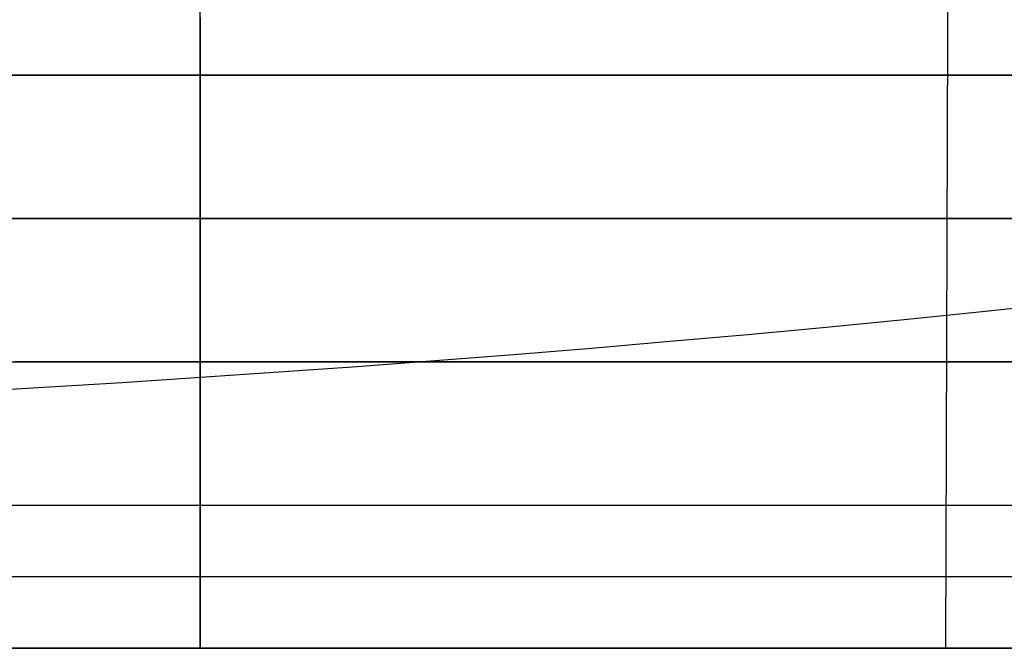
# Model space of a CAD drawing. Units: metres. Extents: x -5280 to 271000, y -1 to 20001.
# Drawn here: x 64239 to 71117, y 0 to 4388 of the extents above; entities that cross this region are included whole.
import ezdxf

# ---------------------------------------------------------------- set-up
doc = ezdxf.new("R2010")
doc.units = ezdxf.units.M

msp = doc.modelspace()

# ---------------------------------------------------------------- linework, layer by layer
at = {"layer": 'bc'}
for points in [[(63861.246094, 1789.799805, 0), (64408.21875, 1821.940063, 0), (64955.300781, 1856.133179, 0), (65502.101563, 1892.663452, 0), (65502.101563, 1892.663452, 0), (66048.90625, 1929.193848, 0), (66595.4375, 1968.061157, 0), (67141.742188, 2009.689697, 0), (67141.742188, 2009.689697, 0), (67688.046875, 2051.318359, 0), (68234.125, 2095.708008, 0), (68780.015625, 2143.282715, 0), (68780.015625, 2143.282715, 0), (69325.914063, 2190.857422, 0), (69871.632813, 2241.617676, 0), (70417.226563, 2295.986572, 0), (70417.226563, 2295.986572, 0), (70962.8125, 2350.355957, 0), (71508.273438, 2408.334229, 0)], [(-5275.100586, 0, 24450.103516), (3914.481445, 0, 24450.103516), (13103.672852, 0, 24477.882813), (22292.576172, 0, 24529.464844), (22292.576172, 0, 24529.464844), (31481.486328, 0, 24581.048828), (40670.101563, 0, 24656.433594), (49858.519531, 0, 24751.640625), (49858.519531, 0, 24751.640625), (59046.9375, 0, 24846.847656), (68235.15625, 0, 24961.880859), (77423.28125, 0, 25092.759766), (77423.28125, 0, 25092.759766), (86611.40625, 0, 25223.636719), (95799.429688, 0, 25370.361328), (104987.460938, 0, 25528.953125), (104987.460938, 0, 25528.953125), (114175.492188, 0, 25687.544922), (123363.515625, 0, 25858.003906)], [(63884.644531, 0, 0), (64430.453125, 0, 0), (64976.382813, 0, 0), (65522.082031, 0, 0), (65522.082031, 0, 0), (66067.789063, 0, 0), (66613.265625, 0, 0), (67158.5625, 0, 0), (67158.5625, 0, 0), (67703.867188, 0, 0), (68249, 0, 0), (68793.992188, 0, 0), (68793.992188, 0, 0), (69338.992188, 0, 0), (69883.859375, 0, 0), (70428.640625, 0, 0), (70428.640625, 0, 0), (70973.421875, 0, 0), (71518.125, 0, 0)]]:
    msp.add_polyline3d(points, dxfattribs=at)
at = {"layer": 'bt'}
for points in [[(54462.292969, 3999.996582, 24800.482422), (59057.191406, 3999.996826, 24852.917969), (61354.628906, 3999.99707, 24880.314453), (65949.492188, 3999.99707, 24937.332031), (68246.914063, 3999.997314, 24966.955078), (72841.742188, 3999.997559, 25028.310547), (75139.140625, 3999.997559, 25060.039063), (79733.945313, 3999.997803, 25125.480469), (84328.726563, 3999.998047, 25193.828125), (86626.117188, 3999.998047, 25228.466797), (88923.5, 3999.998047, 25264.033203), (91220.882813, 3999.998291, 25300.462891), (93518.257813, 3999.998291, 25336.894531), (95815.640625, 3999.998535, 25374.195313), (98113.023438, 3999.998535, 25412.296875), (100410.398438, 3999.998779, 25450.398438), (102707.765625, 3999.998779, 25489.304688), (109599.898438, 3999.999023, 25608.25), (114194.648438, 3999.999268, 25690.513672), (123384.179688, 3999.999756, 25859.978516)], [(71313.390625, 3999.997314, 124.583664), (71109.125, 3999.997314, 128.8405), (70700.601563, 3999.997314, 137.430649), (70632.507813, 3999.997314, 138.870239), (70461.960938, 3999.997314, 142.495148), (70428.226563, 3999.997314, 143.25528), (70360.132813, 3999.997314, 144.796021), (70019.632813, 3999.997314, 152.540329), (69951.53125, 3999.997314, 154.103119), (69883.429688, 3999.997314, 155.667358), (69815.328125, 3999.997314, 157.233215), (69611.007813, 3999.997314, 161.960693), (69493.75, 3999.997314, 164.691254), (69202.34375, 3999.997314, 171.522537), (69134.226563, 3999.997314, 173.132431), (69066.109375, 3999.997314, 174.744385), (68725.515625, 3999.997314, 182.867645), (68657.390625, 3999.997314, 184.505173), (68589.265625, 3999.997314, 186.145248), (68475.84375, 3999.997314, 188.889984), (68384.875, 3999.997314, 191.223694), (68248.601563, 3999.997314, 194.740891), (68180.460938, 3999.997314, 196.504471), (68112.320313, 3999.997314, 198.277222), (67907.898438, 3999.997314, 203.621872), (67567.15625, 3999.997314, 212.637817), (67447.945313, 3999.997314, 215.826935), (67362.679688, 3999.997314, 218.230255), (67226.359375, 3999.997314, 222.097733), (67158.195313, 3999.997314, 224.038651), (67090.03125, 3999.997314, 225.989655), (66749.164063, 3999.99707, 235.834869), (66612.804688, 3999.99707, 239.823074), (66422.25, 3999.99707, 245.440491), (65930.875, 3999.99707, 260.183167), (65726.257813, 3999.99707, 266.436096), (65521.617188, 3999.99707, 272.758392), (65373.367188, 3999.99707, 277.383087), (65316.960938, 3999.99707, 279.239075), (65248.730469, 3999.99707, 281.493896), (65112.269531, 3999.99707, 286.026001), (64839.332031, 3999.99707, 295.198608), (64771.097656, 3999.99707, 297.513428), (64702.851563, 3999.99707, 299.835968), (64634.617188, 3999.99707, 302.169617), (64361.65625, 3999.99707, 311.588623), (64347.109375, 3999.99707, 312.09436), (64293.421875, 3999.99707, 314.04422), (64156.933594, 3999.99707, 319.030365)], [(54459.894531, 2999.996582, 24800.482422), (59054.613281, 2999.996826, 24852.917969), (61351.960938, 2999.99707, 24880.314453), (65946.632813, 2999.99707, 24937.332031), (68243.960938, 2999.997314, 24966.955078), (72838.609375, 2999.997559, 25028.310547), (75135.921875, 2999.997559, 25060.039063), (79730.53125, 2999.997803, 25125.480469), (84325.132813, 2999.998047, 25193.828125), (88919.71875, 2999.998047, 25264.033203), (93514.304688, 2999.998291, 25336.894531), (95811.59375, 2999.998535, 25374.195313), (98108.875, 2999.998535, 25412.296875), (102703.4375, 2999.998779, 25489.304688), (109595.296875, 2999.999023, 25608.25), (114189.859375, 2999.999268, 25690.513672), (118784.4375, 2999.999512, 25775.246094)], [(71513.609375, 2999.997314, 16.70862), (71105.109375, 2999.997314, 19.469099), (71037.023438, 2999.997314, 19.926546), (71028.390625, 2999.997314, 19.984671), (70832.765625, 2999.997314, 21.299688), (70696.59375, 2999.997314, 22.214159), (70628.507813, 2999.997314, 22.669224), (70492.320313, 2999.997314, 23.581383), (70424.234375, 2999.997314, 24.035362), (70356.140625, 2999.997314, 24.491062), (70288.054688, 2999.997314, 24.945366), (70219.960938, 2999.997314, 25.398342), (70083.78125, 2999.997314, 26.306356), (69947.59375, 2999.997314, 27.212166), (69883.414063, 2999.997314, 27.638577), (69607.085938, 2999.997314, 29.855194), (69470.875, 2999.997314, 30.948849), (69266.546875, 2999.997314, 32.587002), (69198.4375, 2999.997314, 33.13184), (69130.328125, 2999.997314, 33.678921), (69062.210938, 2999.997314, 34.224846), (68653.523438, 2999.997314, 37.501251), (68632.632813, 2999.997314, 37.668255), (68585.390625, 2999.997314, 38.105946), (68517.273438, 2999.997314, 38.739639), (68312.882813, 2999.997314, 40.639153), (68244.742188, 2999.997314, 41.273098), (68176.609375, 2999.997314, 42.0336), (68142.539063, 2999.997314, 42.329956), (68108.46875, 2999.997314, 42.626122), (67973.664063, 2999.997314, 43.798725), (67938.132813, 2999.997314, 44.130802), (67563.351563, 2999.997314, 47.63921), (67529.28125, 2999.997314, 47.959377), (67427.054688, 2999.997314, 48.920105), (67392.984375, 2999.997314, 49.240692), (67358.914063, 2999.997314, 49.561211), (67282.242188, 2999.997314, 50.283772), (67018.132813, 2999.997314, 52.779816), (66949.976563, 2999.997314, 53.425735), (66847.734375, 2999.997314, 54.396671), (66813.65625, 2999.997314, 54.721001), (66779.570313, 2999.99707, 55.045338), (66745.492188, 2999.99707, 55.369698), (66711.40625, 2999.99707, 55.694748), (66677.320313, 2999.99707, 56.019817), (66558.398438, 2999.99707, 57.155884), (66438.71875, 2999.99707, 58.379139), (66404.632813, 2999.99707, 58.728512), (66370.546875, 2999.99707, 59.077976), (66234.179688, 2999.99707, 60.478916), (66166, 2999.99707, 61.181744), (66131.90625, 2999.99707, 61.53336), (66097.8125, 2999.99707, 61.885754), (65995.539063, 2999.99707, 62.944458), (65859.15625, 2999.99707, 64.361282), (65825.0625, 2999.99707, 64.716263), (65815.84375, 2999.99707, 64.812302), (65790.960938, 2999.99707, 65.087646), (65756.859375, 2999.99707, 65.465027), (65722.757813, 2999.99707, 65.842651), (65620.460938, 2999.99707, 66.978874), (65586.351563, 2999.99707, 67.358749), (65552.25, 2999.99707, 67.738876), (65245.3125, 2999.99707, 71.181976), (65211.207031, 2999.99707, 71.566826), (64938.339844, 2999.99707, 74.665672), (64904.242188, 2999.99707, 75.055153), (64870.128906, 2999.99707, 75.445518), (64767.792969, 2999.99707, 76.619255), (64733.679688, 2999.99707, 77.011581), (64631.351563, 2999.99707, 78.191772), (64494.902344, 2999.99707, 79.772888), (64460.804688, 2999.99707, 80.169762), (64290.25, 2999.99707, 82.161583), (64282.324219, 2999.99707, 82.254532), (64256.144531, 2999.99707, 82.579201), (64119.6875, 2999.99707, 84.276314)], [(54457.5, 1999.996704, 24800.482422), (59052.027344, 1999.996826, 24852.917969), (61349.289063, 1999.996948, 24880.314453), (65943.78125, 1999.997192, 24937.332031), (68241.015625, 1999.997314, 24966.955078), (75132.695313, 1999.997559, 25060.039063), (79727.132813, 1999.997803, 25125.480469), (84321.539063, 1999.997925, 25193.828125), (88915.945313, 1999.998169, 25264.033203), (93510.335938, 1999.998413, 25336.894531), (95807.53125, 1999.998413, 25374.195313), (98104.726563, 1999.998535, 25412.296875), (102699.109375, 1999.998779, 25489.304688), (109590.6875, 1999.999023, 25608.25), (114185.070313, 1999.999268, 25690.513672), (123373.859375, 1999.999634, 25859.978516)], [(72057.992188, 1999.997437, 0), (69875.328125, 1999.997314, 0), (68782.8125, 1999.997314, 0), (68509.492188, 1999.997314, 0), (67689.171875, 1999.997192, 0), (67552.398438, 1999.997192, 0), (67415.609375, 1999.997192, 0), (66196.40625, 1999.997192, 0), (66152.539063, 1999.997192, 0.027816), (66118.414063, 1999.997192, 0.049386), (66084.304688, 1999.997192, 0.070995), (66016.078125, 1999.997192, 0.114076), (65981.960938, 1999.997192, 0.135633), (65913.726563, 1999.997192, 0.178613), (65879.609375, 1999.997192, 0.200121), (65845.492188, 1999.997192, 0.221585), (65811.375, 1999.997192, 0.243006), (65777.25, 1999.997192, 0.264468), (65709.007813, 1999.997192, 0.307264), (65674.890625, 1999.997192, 0.328682), (65640.773438, 1999.997192, 0.350058), (65504.28125, 1999.997192, 0.435407), (65470.164063, 1999.997192, 0.456746), (65401.914063, 1999.99707, 0.49931), (65333.667969, 1999.99707, 0.54188), (65320.042969, 1999.99707, 0.550348), (65299.53125, 1999.99707, 0.575285), (65265.402344, 1999.99707, 0.61685), (65231.273438, 1999.99707, 0.658346), (65197.152344, 1999.99707, 0.699774), (65163.011719, 1999.99707, 0.741286), (65128.882813, 1999.99707, 0.782731), (65094.753906, 1999.99707, 0.824109), (65060.632813, 1999.99707, 0.865572), (65026.496094, 1999.99707, 0.906969), (64992.363281, 1999.99707, 0.948302), (64958.234375, 1999.99707, 0.98972), (64889.96875, 1999.99707, 1.072366), (64855.839844, 1999.99707, 1.113743), (64787.570313, 1999.99707, 1.196313), (64753.441406, 1999.99707, 1.237653), (64719.304688, 1999.99707, 1.278933), (64685.167969, 1999.99707, 1.320154), (64651.042969, 1999.99707, 1.361461), (64548.648438, 1999.99707, 1.485181), (64480.378906, 1999.99707, 1.567571), (64343.855469, 1999.99707, 1.732404), (64275.585938, 1999.99707, 1.814715), (64207.320313, 1999.99707, 1.897099)], [(54455.109375, 999.996643, 24800.482422), (59049.453125, 999.996826, 24852.917969), (61346.617188, 999.996948, 24880.314453), (65940.921875, 999.997131, 24937.332031), (68238.070313, 999.997253, 24966.955078), (75129.476563, 999.997559, 25060.039063), (82020.835938, 999.997864, 25159.189453), (88912.164063, 999.998169, 25264.033203), (93506.382813, 999.998352, 25336.894531), (95803.484375, 999.998474, 25374.195313), (98100.585938, 999.998535, 25412.296875), (102694.78125, 999.998779, 25489.304688), (109586.078125, 999.999084, 25608.25), (114180.28125, 999.999268, 25690.513672), (123368.703125, 999.999695, 25859.978516)], [(58568.832031, 999.996826, 0), (58704.328125, 999.996826, 0), (59790.238281, 999.996887, 0), (60470.265625, 999.996887, 0), (62924.289063, 999.997009, 0), (64016.542969, 999.99707, 0), (64562.765625, 999.99707, 0), (64699.324219, 999.99707, 0), (65382.027344, 999.997131, 0), (68519.539063, 999.997253, 0), (70699.882813, 999.997375, 0), (71058.398438, 999.997375, 0), (73151.429688, 999.997498, 0), (74240.859375, 999.997498, 0), (74785.585938, 999.997559, 0), (78872.476563, 999.997742, 0), (80372.125, 999.997803, 0), (80644.867188, 999.997803, 0), (80768.328125, 999.997803, 0)], [(54453.90625, 499.996643, 24800.482422), (59048.171875, 499.996857, 24852.917969), (61345.292969, 499.996948, 24880.314453), (65939.5, 499.997162, 24937.332031), (68236.59375, 499.997253, 24966.955078), (75127.867188, 499.997559, 25060.039063), (82019.085938, 499.997864, 25159.189453), (88910.28125, 499.998169, 25264.033203), (93504.398438, 499.998352, 25336.894531), (95801.460938, 499.998474, 25374.195313), (98098.515625, 499.998566, 25412.296875), (109583.78125, 499.999054, 25608.25), (114177.882813, 499.999268, 25690.513672), (123366.125, 499.999664, 25859.978516)], [(56148.101563, 499.996735, 0), (57629.277344, 499.996796, 0), (57899.402344, 499.996796, 0), (60611.710938, 499.996918, 0), (60883.8125, 499.996948, 0), (63064.417969, 499.99704, 0), (63337.304688, 499.99704, 0), (64702.09375, 499.997101, 0), (65793.820313, 499.997162, 0), (66527.765625, 499.997192, 0), (67089.515625, 499.997192, 0), (67157.6875, 499.997223, 0), (67362.195313, 499.997223, 0), (67430.367188, 499.997223, 0), (67703.015625, 499.997223, 0), (68316.375, 499.997253, 0), (68861.46875, 499.997284, 0), (69406.476563, 499.997314, 0), (69678.953125, 499.997314, 0), (69815.179688, 499.997314, 0), (70360.054688, 499.997345, 0), (70564.367188, 499.997345, 0), (75330.539063, 499.997559, 0)], [(54452.710938, 0.997654, 24800.482422), (59046.882813, 0.997855, 24852.917969), (61343.957031, 0.997955, 24880.314453), (65938.078125, 0.998156, 24937.332031), (68235.132813, 0.998257, 24966.955078), (75126.257813, 0.998558, 25060.039063), (79720.320313, 0.998758, 25125.480469), (82017.335938, 0.998859, 25159.189453), (88908.398438, 0.99916, 25264.033203), (93502.421875, 0.999361, 25336.894531), (95799.4375, 0.999461, 25374.195313), (98096.445313, 0.999562, 25412.296875), (102690.460938, 0.999763, 25489.304688), (109581.476563, 1.000064, 25608.25), (114175.492188, 1.000265, 25690.513672), (123363.546875, 1.000666, 25859.978516)], [(71245.757813, 0.998388, 0), (68998.367188, 0.99829, 0), (68725.867188, 0.998278, 0), (68589.617188, 0.998272, 0), (67499.359375, 0.998224, 0), (67158.5625, 0.998209, 0), (67022.234375, 0.998204, 0), (66408.65625, 0.998177, 0), (66272.28125, 0.998171, 0), (65999.507813, 0.998159, 0), (65931.3125, 0.998156, 0), (65658.5, 0.998144, 0), (65385.65625, 0.998132, 0), (64976.320313, 0.998114, 0), (64839.863281, 0.998108, 0), (64703.40625, 0.998102, 0), (63338.875, 0.998042, 0), (61566.589844, 0.997965, 0), (59255.808594, 0.997864, 0), (58443.042969, 0.997828, 0), (57902.238281, 0.997805, 0), (57362.371094, 0.997781, 0), (57294.945313, 0.997778, 0)]]:
    msp.add_polyline3d(points, dxfattribs=at)
at = {"layer": 'sta'}
for points in [[(65500, 0, 24931.894531), (65500, 6666.655273, 24931.658203), (65500, 13333.375977, 24931.423828), (65500, 20000.03125, 24931.189453)], [(65500, 4405.390137, 406.226257), (65500, 4282.691406, 362.625275), (65500, 4219.28125, 341.253296), (65500, 4082.692383, 297.874481), (65500, 4009.140137, 275.959564), (65500, 3856.651611, 233.777878), (65500, 3777.715088, 213.511276), (65500, 3655.08252, 184.639694), (65500, 3613.499756, 175.270645), (65500, 3528.893555, 157.09082), (65500, 3485.869629, 148.280075), (65500, 3442.109375, 139.772781), (65500, 3398.349121, 131.265625), (65500, 3353.852051, 123.061981), (65500, 3263.353027, 107.310516), (65500, 3217.351074, 99.762756), (65500, 3123.810059, 85.37188), (65500, 3076.27124, 78.528809), (65500, 2979.625, 65.5961), (65500, 2930.517822, 59.5065), (65500, 2830.703125, 48.129513), (65500, 2779.996094, 42.842136), (65500, 2676.950195, 33.118324), (65500, 2624.611328, 28.681892), (65500, 2518.271484, 20.708647), (65500, 2464.270264, 17.17182), (65500, 2354.574707, 11.046396), (65500, 2298.880371, 8.45777), (65500, 2185.767578, 4.277287), (65500, 2128.349609, 2.685379), (65500, 2011.759399, 0.546772), (65500, 1952.587646, 0), (65500, 1576.58252, 0), (65500, 1420.244751, 0), (65500, 481.074371, 0), (65500, 0, 0)]]:
    msp.add_polyline3d(points, dxfattribs=at)
at = {"layer": 'wl'}
msp.add_polyline3d([(70709.164063, 0, 24999.998047), (70724.390625, 4999.983398, 24999.998047), (70729.476563, 6666.655273, 24999.998047), (70754.851563, 15000.048828, 24999.998047), (70759.929688, 16666.720703, 24999.998047), (70765.015625, 18333.384766, 24999.998047), (70770.09375, 20000.03125, 24999.998047)], dxfattribs=at)

doc.saveas('drawing.dxf')
